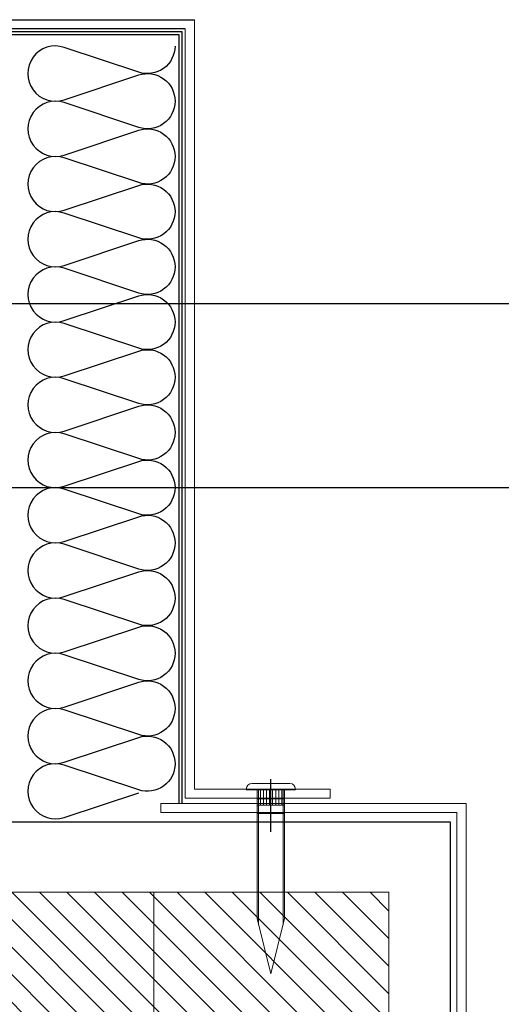
# Model space of a CAD drawing. Units: millimetres. Extents: x 1961 to 2459, y 1072 to 1218.
# Drawn here: x 2189 to 2189, y 1182 to 1182 of the extents above; entities that cross this region are included whole.
import ezdxf

# ---------------------------------------------------------------- set-up
doc = ezdxf.new("R2010")
doc.units = ezdxf.units.MM
doc.linetypes.add('ACAD_ISO03W100', pattern=[30, 12, -18])
for name, color, linetype, lineweight in [('accesorios', 252, 'Continuous', 15), ('BLOQUE LADRILLO', 96, 'Continuous', 13), ('perfiles', 7, 'Continuous', 15)]:
    doc.layers.add(name, color=color, linetype=linetype, lineweight=lineweight)
for name, color, linetype in [('AISLANTE', 2, 'Continuous'), ('impermeabil.', 2, 'Continuous'), ('MOSCA', 250, 'Continuous')]:
    doc.layers.add(name, color=color, linetype=linetype)

# ---------------------------------------------------------------- blocks, each defined once
blk = doc.blocks.new('SECCION')
at = {"layer": 'MOSCA'}
for p, q in [((2189.32311, 1182.3391), (2181.27311, 1182.3391)), ((2189.32311, 1182.3091), (2181.27311, 1182.3091))]:
    blk.add_line(p, q, dxfattribs=at)
blk = doc.blocks.new('A$C23676407')
at = {"layer": 'BLOQUE LADRILLO'}
h = blk.add_hatch(dxfattribs=at)
h.set_pattern_fill('LINE', color=251, scale=0.001, angle=45)
h.set_pattern_definition([(45, (-2179.4718243, -1226.1381285), (-0.0022450640303, 0.0022450640303), [])])
h.paths.add_polyline_path([(0.07, 0.115), (0, 0.115), (0, 0), (0.07, 0)])
for p, q in [((0.035, 0.115), (0.035, 0)), ((0.07, 0.07667), (0, 0.07667)), ((0.07, 0.03833), (0, 0.03833))]:
    blk.add_line(p, q, dxfattribs=at)
blk.add_lwpolyline([(0.07, 0), (0.07, 0.115), (0, 0.115), (0, 0), (0.07, 0)], dxfattribs=at)
for p in [(0.035, 0.07667), (0.035, 0.03833)]:
    blk.add_point(p, dxfattribs=at)

msp = doc.modelspace()

# ---------------------------------------------------------------- hatches: boundary and pattern name
at = {"layer": 'accesorios'}
h = msp.add_hatch(dxfattribs=at)
h.set_pattern_fill('TALADROS', color=256, scale=0.001, angle=83, style=0)
h.set_pattern_definition([(270, (2190.1698289, 1181.16065276), (-0.0005, -0.0005), [])])
h.paths.add_polyline_path([(2189.11829, 1182.2584), (2189.11829, 1182.2599), (2189.12279, 1182.2599), (2189.12279, 1182.2584)])
h = msp.add_hatch(dxfattribs=at)
h.set_pattern_fill('TALADROS', color=256, scale=0.001, angle=83, style=0)
h.set_pattern_definition([(270, (2190.1688293, 1181.1546521), (-0.0005, -0.0005), [])])
h.paths.add_polyline_path([(2189.12279, 1182.2584), (2189.12279, 1182.2574), (2189.11829, 1182.2574), (2189.11829, 1182.2584)])

# ---------------------------------------------------------------- linework, layer by layer
for p, q in [((2189.02548, 1182.38544, 0), (2189.10809, 1182.38544, 0)), ((2189.10659, 1182.38394, 0), (2189.02548, 1182.38393, 0)), ((2189.12054, 1182.25301, 0), (2189.12054, 1182.2616, 0)), ((2189.12054, 1182.25301, 0), (2189.12054, 1182.2616, 0)), ((2189.14984, 1182.25459, 0), (2189.03874, 1182.25459, 0)), ((2189.14978, 1181.95657), (2189.14984, 1182.25459))]:
    msp.add_line(p, q)
for p, q in [((2189.11654, 1182.26, 0), (2189.12454, 1182.26, 0)), ((2189.11654, 1182.2599, 0), (2189.11654, 1182.26, 0)), ((2189.11854, 1182.2599, 0), (2189.11654, 1182.2599, 0)), ((2189.12364, 1182.2609, 0), (2189.11744, 1182.2609, 0)), ((2189.12254, 1182.2599, 0), (2189.11854, 1182.2599, 0)), ((2189.11854, 1182.2599, 0), (2189.11854, 1182.23788, 0)), ((2189.12454, 1182.2599, 0), (2189.12254, 1182.2599, 0)), ((2189.12254, 1182.23788, 0), (2189.12254, 1182.2599, 0)), ((2189.12454, 1182.2599, 0), (2189.12454, 1182.26, 0))]:
    msp.add_line(p, q, dxfattribs=at)
at = {"layer": 'accesorios', "elevation": 0}
for points in [[(2189.11829, 1182.2584), (2189.11829, 1182.2599), (2189.12279, 1182.2599), (2189.12279, 1182.2584)], [(2189.11829, 1182.2574), (2189.11829, 1182.2584), (2189.12279, 1182.2584), (2189.12279, 1182.2574)], [(2189.11829, 1182.25601), (2189.11829, 1182.2574), (2189.12279, 1182.2574), (2189.12279, 1182.25601)]]:
    msp.add_lwpolyline(points, close=True, dxfattribs=at)
for points in [[(2189.11829, 1182.2599), (2189.11829, 1182.23888)], [(2189.12279, 1182.2599), (2189.12279, 1182.23888)], [(2189.12054, 1182.2299), (2189.11829, 1182.23888)], [(2189.12054, 1182.2299), (2189.12279, 1182.23888)]]:
    msp.add_lwpolyline(points, dxfattribs=at)
at = {"layer": 'accesorios'}
for centre, start, end in [((2189.11744, 1182.26, 0), 90, 180), ((2189.12364, 1182.26, 0), 0, 90)]:
    msp.add_arc(centre, 0.0009, start, end, dxfattribs=at)
at = {"layer": 'AISLANTE', "elevation": 0}
for points in [[(2189.10492, 1182.38114, -0.511611), (2189.099, 1182.37687), (2189.08683, 1182.38092, 1.386001), (2189.08683, 1182.37237), (2189.099, 1182.37642, -0.511611), (2189.10492, 1182.37214)], [(2189.10492, 1182.37214, -0.511611), (2189.099, 1182.36787), (2189.08684, 1182.37191, 1.386001), (2189.08684, 1182.36337), (2189.099, 1182.36741, -0.511611), (2189.10492, 1182.36314)], [(2189.10492, 1182.36314, -0.511611), (2189.099, 1182.35887), (2189.08684, 1182.36291, 1.386001), (2189.08684, 1182.35437), (2189.099, 1182.35841, -0.511611), (2189.10492, 1182.35414)], [(2189.10492, 1182.35414, -0.511611), (2189.099, 1182.34987), (2189.08684, 1182.35391, 1.386001), (2189.08684, 1182.34537), (2189.099, 1182.34941, -0.511611), (2189.10492, 1182.34514)], [(2189.10492, 1182.34514, -0.511611), (2189.099, 1182.34087), (2189.08684, 1182.34491, 1.386001), (2189.08684, 1182.33637), (2189.099, 1182.34041, -0.511611), (2189.10492, 1182.33614)], [(2189.10492, 1182.33614, -0.511611), (2189.099, 1182.33187), (2189.08684, 1182.33591, 1.386001), (2189.08684, 1182.32737), (2189.099, 1182.33141, -0.511611), (2189.10492, 1182.32714)], [(2189.10492, 1182.32714, -0.511611), (2189.099, 1182.32287), (2189.08684, 1182.32691, 1.386001), (2189.08684, 1182.31837), (2189.099, 1182.32241, -0.511611), (2189.10492, 1182.31814)], [(2189.10492, 1182.31814, -0.511611), (2189.099, 1182.31387), (2189.08684, 1182.31791, 1.386001), (2189.08684, 1182.30937), (2189.099, 1182.31341, -0.511611), (2189.10492, 1182.30914)], [(2189.10492, 1182.30914, -0.511611), (2189.099, 1182.30487), (2189.08684, 1182.30891, 1.386001), (2189.08684, 1182.30037), (2189.099, 1182.30441, -0.511611), (2189.10492, 1182.30014)], [(2189.10492, 1182.30014, -0.511611), (2189.09901, 1182.29587), (2189.08684, 1182.29991, 1.386001), (2189.08684, 1182.29137), (2189.09901, 1182.29541, -0.511611), (2189.10492, 1182.29114)], [(2189.10492, 1182.29114, -0.511611), (2189.09901, 1182.28687), (2189.08684, 1182.29091, 1.386001), (2189.08684, 1182.28237), (2189.09901, 1182.28641, -0.511611), (2189.10492, 1182.28214)], [(2189.10492, 1182.28214, -0.511611), (2189.09901, 1182.27787), (2189.08684, 1182.28191, 1.386001), (2189.08684, 1182.27337), (2189.09901, 1182.27741, -0.511611), (2189.10492, 1182.27314)], [(2189.10492, 1182.27314, -0.511611), (2189.09901, 1182.26887), (2189.08684, 1182.27291, 1.386001), (2189.08684, 1182.26437), (2189.09901, 1182.26841, -0.511611), (2189.10492, 1182.26414)], [(2189.10493, 1182.26414, -0.511611), (2189.09901, 1182.25987), (2189.08685, 1182.26391, 1.386001), (2189.08685, 1182.25537), (2189.09901, 1182.25941, -0.511611), (2189.09901, 1182.25941)]]:
    msp.add_lwpolyline(points, format="xyb", dxfattribs=at)
at = {"layer": 'impermeabil.', "linetype": 'ACAD_ISO03W100', "ltscale": 0.2}
for p, q in [((2189.10611, 1182.38347, 0), (2189.02567, 1182.38347, 0)), ((2189.10611, 1182.25767, 0), (2189.10611, 1182.38347, 0))]:
    msp.add_line(p, q, dxfattribs=at)
at = {"layer": 'impermeabil.'}
for p, q in [((2189.10559, 1182.38297, 0), (2189.02567, 1182.38297, 0)), ((2189.10559, 1182.25767, 0), (2189.10559, 1182.38297, 0))]:
    msp.add_line(p, q, dxfattribs=at)
at = {"layer": 'perfiles'}
for p, q in [((2189.10809, 1182.38544, 0), (2189.10809, 1182.26, 0)), ((2189.10659, 1182.38394, 0), (2189.10659, 1182.2585, 0)), ((2189.10809, 1182.26, 0), (2189.13022, 1182.26, 0)), ((2189.10659, 1182.2585, 0), (2189.13022, 1182.2585, 0))]:
    msp.add_line(p, q, dxfattribs=at)
at = {"layer": 'perfiles', "elevation": 0}
for points in [[(2189.12054, 1182.2585), (2189.12054, 1182.26)], [(2189.13022, 1182.2585), (2189.13022, 1182.26)], [(2189.1026, 1182.25767), (2189.15236, 1182.25767), (2189.15236, 1182.02163)], [(2189.1026, 1182.25617), (2189.1026, 1182.25767)], [(2189.1026, 1182.25617), (2189.15086, 1182.25617), (2189.15086, 1182.02163)]]:
    msp.add_lwpolyline(points, dxfattribs=at)

# ---------------------------------------------------------------- block references
at = {"rotation": 270}
msp.add_blockref('A$C23676407', (2189.02478, 1182.24318, 0), dxfattribs=at)
at = {"layer": 'MOSCA'}
msp.add_blockref('SECCION', (0, 0), dxfattribs=at)

doc.saveas('drawing.dxf')
